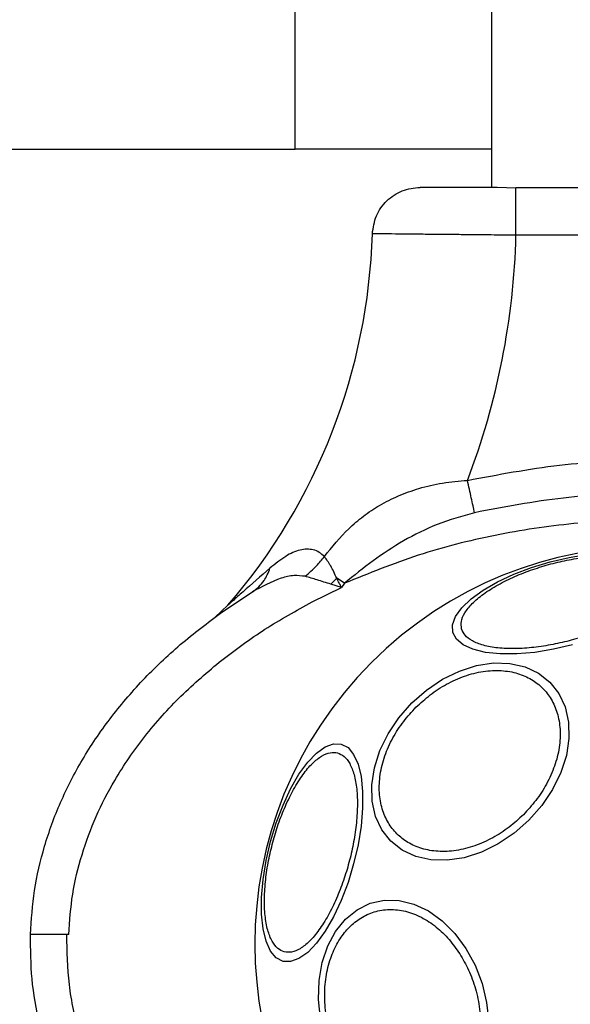
# Model space of a CAD drawing. Units: millimetres. Extents: x 18657 to 25257, y 27286 to 39393.
# Drawn here: x 21617 to 21675, y 33311 to 33414 of the extents above; entities that cross this region are included whole.
import ezdxf

# ---------------------------------------------------------------- set-up
doc = ezdxf.new("R2010")
doc.units = ezdxf.units.MM
doc.header["$LTSCALE"] = 200
doc.layers.add('OTWORY_MONTAŻOWE', color=1, linetype='Continuous')

msp = doc.modelspace()

# ---------------------------------------------------------------- linework, layer by layer
at = {"color": 7, "linetype": 'Continuous', "lineweight": 25}
for p, q in [((21666.31, 33938.37), (21666.31, 33396.37)), ((21645.82, 33400.37), (21645.82, 33415.37)), ((21278.02, 33400.37), (21645.82, 33400.37)), ((21666.31, 33400.37), (21645.82, 33400.37)), ((21668.88, 33396.28), (21666.93, 33396.37)), ((21668.88, 33396.37), (21697.43, 33396.37)), ((21668.88, 33396.19), (21668.88, 33396.37)), ((21697.43, 33391.37), (21668.88, 33391.37)), ((21650.97, 33355.03), (21650.16, 33355.56)), ((21647.61, 33353.09), (21650.67, 33354.58)), ((21650.67, 33354.58), (21649.55, 33354.94)), ((21650.97, 33355.03), (21650.67, 33354.58)), ((21638.16, 33352.01), (21641.36, 33354.13)), ((21637.46, 33351.51), (21638.8, 33352.75)), ((21618.17, 33318.37), (21618.17, 33318.37)), ((21622.17, 33318.37), (21621.98, 33318.37))]:
    msp.add_line(p, q, dxfattribs=at)
at = {"color": 7, "linetype": 'Continuous', "lineweight": 25, "flags": 128}
for points in [[(21662.28, 33349.9), (21662.25, 33350.7), (21662.57, 33351.57), (21663.22, 33352.48), (21664.19, 33353.4), (21665.44, 33354.31), (21666.95, 33355.18), (21668.65, 33355.98), (21670.51, 33356.69), (21672.47, 33357.28), (21674.45, 33357.74), (21676.42, 33358.06)], [(21674.79, 33348.6), (21672.8, 33348.14), (21670.84, 33347.82), (21668.96, 33347.66), (21667.23, 33347.66), (21665.69, 33347.82), (21664.38, 33348.14), (21663.36, 33348.6), (21662.66, 33349.19), (21662.28, 33349.9)], [(21670.24, 33330.29), (21668.71, 33328.94), (21667.03, 33327.82), (21665.27, 33326.96), (21663.47, 33326.38), (21661.69, 33326.12), (21659.99, 33326.16), (21658.41, 33326.51), (21657, 33327.17), (21655.81, 33328.11), (21654.88, 33329.3), (21654.22, 33330.7), (21653.86, 33332.28), (21653.82, 33333.99), (21654.09, 33335.77), (21654.66, 33337.56), (21655.52, 33339.33), (21656.65, 33341), (21658, 33342.54), (21659.53, 33343.89), (21661.21, 33345.01), (21662.97, 33345.87), (21664.77, 33346.44), (21666.55, 33346.71), (21668.25, 33346.67), (21669.83, 33346.31), (21671.24, 33345.66), (21672.42, 33344.72), (21673.36, 33343.53), (21674.02, 33342.12), (21674.37, 33340.54), (21674.42, 33338.84), (21674.15, 33337.06), (21673.57, 33335.26), (21672.71, 33333.5), (21671.59, 33331.83), (21670.24, 33330.29)], [(21644.55, 33315.56), (21643.84, 33315.93), (21643.25, 33316.64), (21642.79, 33317.66), (21642.47, 33318.96), (21642.31, 33320.5), (21642.31, 33322.24), (21642.47, 33324.12), (21642.79, 33326.08), (21643.25, 33328.07), (21643.84, 33330.02), (21644.55, 33331.88), (21645.35, 33333.58), (21646.22, 33335.09), (21647.13, 33336.34), (21648.05, 33337.31), (21648.96, 33337.96), (21649.83, 33338.28), (21650.63, 33338.25), (21651.34, 33337.88), (21651.93, 33337.17), (21652.4, 33336.15), (21652.71, 33334.85), (21652.87, 33333.31), (21652.87, 33331.57), (21652.71, 33329.69), (21652.4, 33327.73), (21651.93, 33325.74), (21651.34, 33323.79), (21650.63, 33321.93), (21649.83, 33320.22), (21648.96, 33318.72), (21648.05, 33317.47), (21647.13, 33316.5), (21646.22, 33315.85), (21645.35, 33315.53), (21644.55, 33315.56)], [(21648.48, 33309.55), (21648.26, 33311.57), (21648.32, 33313.55), (21648.64, 33315.43), (21649.22, 33317.17), (21650.04, 33318.69), (21651.08, 33319.97), (21652.3, 33320.95), (21653.67, 33321.62), (21655.14, 33321.94), (21656.68, 33321.91), (21658.23, 33321.54), (21659.75, 33320.82), (21661.19, 33319.79), (21662.5, 33318.47), (21663.66, 33316.91), (21664.61, 33315.15), (21665.34, 33313.25), (21665.82, 33311.26), (21666.04, 33309.24)]]:
    msp.add_lwpolyline(points, dxfattribs=at)
at = {"color": 7, "linetype": 'Continuous', "lineweight": 25}
for centre, radius, start, end in [((21591.72, 33393.37), 62.19, 319.2091, 358.2942), ((21591.72, 33393.37), 77.19, 339.0528, 358.5153), ((21683.16, 33317.37), 41.55, 45, 225), ((21683.16, 33317.37), 41.55, 225, 45)]:
    msp.add_arc(centre, radius, start, end, dxfattribs=at)
msp.add_open_spline([(21653.88, 33391.52), (21653.97, 33392.16), (21654.16, 33393.44), (21655.32, 33395.04), (21656.95, 33396.16), (21658.24, 33396.3), (21658.88, 33396.37)], degree=3, dxfattribs=at)
for points, knots in [([(21666.93, 33396.37), (21666.3, 33396.37), (21665.03, 33396.37), (21663.29, 33396.37), (21661.76, 33396.37), (21660.51, 33396.37), (21659.59, 33396.37), (21658.99, 33396.37), (21658.92, 33396.37), (21658.88, 33396.37)], [0, 0, 0, 0, 0.1428766, 0.2858047, 0.4287256, 0.5714868, 0.7143498, 0.8574008, 1, 1, 1, 1]), ([(21668.88, 33391.37), (21668.01, 33391.38), (21666.39, 33391.4), (21664.17, 33391.42), (21662.36, 33391.44), (21660.93, 33391.45), (21659.85, 33391.46), (21659.09, 33391.47), (21658.62, 33391.47), (21658.39, 33391.47), (21658.31, 33391.47), (21658.29, 33391.48), (21658.28, 33391.48), (21658.28, 33391.48), (21658.27, 33391.48), (21658.27, 33391.48), (21658.27, 33391.48), (21658.27, 33391.48), (21658.27, 33391.48), (21657.53, 33391.48), (21656.22, 33391.5), (21654.85, 33391.51), (21654.03, 33391.52), (21653.93, 33391.52), (21653.88, 33391.52)], [0, 0, 0, 0, 0.110459, 0.207246, 0.290349, 0.35976, 0.415471, 0.457475, 0.485767, 0.49562, 0.498593, 0.499638, 0.500046, 0.500216, 0.500289, 0.50032, 0.500334, 0.50034, 0.500343, 0.500345, 0.634743, 0.76282, 0.884573, 1, 1, 1, 1]), ([(21663.81, 33365.78), (21667, 33366.38), (21673.4, 33367.59), (21683.16, 33368.04), (21692.92, 33367.59), (21699.31, 33366.38), (21702.51, 33365.78)], [0, 0, 0, 0, 0.249941, 0.500029, 0.749942, 1, 1, 1, 1]), ([(21648.87, 33357.82), (21649.69, 33358.83), (21650.94, 33360.39), (21652.94, 33362.07), (21654.66, 33363.23), (21656.6, 33364.2), (21658.8, 33364.99), (21661.21, 33365.56), (21662.94, 33365.71), (21663.81, 33365.78)], [0, 0, 0, 0, 0.218116, 0.333321, 0.452041, 0.579812, 0.711479, 0.85509, 1, 1, 1, 1]), ([(21664.56, 33362.4), (21664.51, 33362.64), (21664.4, 33363.11), (21664.22, 33363.95), (21664.02, 33364.85), (21663.88, 33365.47), (21663.81, 33365.78)], [0, 0, 0, 0, 0.249996, 0.499992, 0.749973, 1, 1, 1, 1]), ([(21701.76, 33362.4), (21698.68, 33362.99), (21692.53, 33364.15), (21683.16, 33364.58), (21673.79, 33364.15), (21667.64, 33362.99), (21664.56, 33362.4)], [0, 0, 0, 0, 0.25074, 0.50001, 0.749266, 1, 1, 1, 1]), ([(21664.56, 33362.4), (21663.24, 33362.04), (21660.66, 33361.32), (21657.14, 33359.53), (21653.93, 33357.43), (21651.95, 33355.83), (21650.97, 33355.03)], [0, 0, 0, 0, 0.261681, 0.513483, 0.757436, 1, 1, 1, 1]), ([(21715.35, 33355.03), (21712.8, 33356.07), (21707.69, 33358.15), (21699.63, 33360.16), (21691.44, 33361.4), (21683.16, 33361.8), (21674.88, 33361.4), (21666.68, 33360.16), (21658.63, 33358.15), (21653.52, 33356.07), (21650.97, 33355.03)], [0, 0, 0, 0, 0.124591, 0.249772, 0.37521, 0.500005, 0.624792, 0.750226, 0.875403, 1, 1, 1, 1]), ([(21648.87, 33357.82), (21648.7, 33357.98), (21648.35, 33358.31), (21647.49, 33358.63), (21646.28, 33358.59), (21644.76, 33357.89), (21643.73, 33357.05), (21643.19, 33356.61)], [0, 0, 0, 0, 0.108908, 0.222939, 0.455555, 0.712304, 1, 1, 1, 1]), ([(21646.86, 33355.76), (21647.27, 33356.11), (21647.99, 33356.73), (21648.6, 33357.49), (21648.87, 33357.82)], [0, 0, 0, 0, 0.55984, 1, 1, 1, 1]), ([(21650.16, 33355.56), (21649.96, 33356.01), (21649.57, 33356.87), (21649.1, 33357.51), (21648.87, 33357.82)], [0, 0, 0, 0, 0.518718, 1, 1, 1, 1]), ([(21663.2, 33350.28), (21663.17, 33350.54), (21663.11, 33351.05), (21663.49, 33351.95), (21664.26, 33352.92), (21665.44, 33353.92), (21666.96, 33354.88), (21668.72, 33355.75), (21670.6, 33356.48), (21672.52, 33357.07), (21674.48, 33357.52), (21676.47, 33357.82), (21678.43, 33357.95), (21680.23, 33357.88), (21681.76, 33357.61), (21682.91, 33357.15), (21683.68, 33356.57), (21683.89, 33356.09), (21683.98, 33355.85)], [0, 0, 0, 0, 0.058258, 0.120006, 0.18432, 0.25, 0.31568, 0.379994, 0.441742, 0.5, 0.558258, 0.620006, 0.68432, 0.75, 0.81568, 0.879994, 0.941742, 1, 1, 1, 1]), ([(21643.19, 33356.61), (21642.22, 33355.76), (21640.81, 33354.53), (21639.43, 33353.31), (21638.89, 33352.83), (21638.83, 33352.77), (21638.8, 33352.75)], [0, 0, 0, 0, 0.540343, 0.786789, 0.897698, 1, 1, 1, 1]), ([(21641.36, 33354.13), (21641.8, 33354.48), (21642.6, 33355.11), (21643.01, 33356.15), (21643.19, 33356.61)], [0, 0, 0, 0, 0.55965, 1, 1, 1, 1]), ([(21646.86, 33355.76), (21646.48, 33355.8), (21645.65, 33355.9), (21643.75, 33355.45), (21642.34, 33354.67), (21641.36, 33354.13)], [0, 0, 0, 0, 0.205549, 0.444896, 1, 1, 1, 1]), ([(21649.55, 33354.94), (21649.06, 33355.09), (21648.12, 33355.39), (21647.27, 33355.64), (21646.86, 33355.76)], [0, 0, 0, 0, 0.513651, 1, 1, 1, 1]), ([(21649.55, 33354.94), (21649.66, 33355.06), (21649.87, 33355.26), (21650.07, 33355.47), (21650.16, 33355.56)], [0, 0, 0, 0, 0.559985, 1, 1, 1, 1]), ([(21650.67, 33354.58), (21650.67, 33354.58), (21650.66, 33354.6), (21650.64, 33354.65), (21650.56, 33354.81), (21650.39, 33355.12), (21650.25, 33355.4), (21650.16, 33355.56)], [0, 0, 0, 0, 0.015415, 0.044313, 0.142543, 0.500469, 1, 1, 1, 1]), ([(21683.98, 33355.85), (21684.02, 33355.6), (21684.08, 33355.08), (21683.7, 33354.19), (21682.93, 33353.22), (21681.75, 33352.22), (21680.23, 33351.26), (21678.47, 33350.39), (21676.59, 33349.66), (21674.67, 33349.07), (21672.71, 33348.62), (21670.71, 33348.31), (21668.75, 33348.18), (21666.95, 33348.25), (21665.43, 33348.53), (21664.28, 33348.98), (21663.51, 33349.57), (21663.3, 33350.05), (21663.2, 33350.28)], [0, 0, 0, 0, 0.058258, 0.120006, 0.18432, 0.25, 0.31568, 0.379994, 0.441742, 0.5, 0.558258, 0.620006, 0.68432, 0.75, 0.81568, 0.879994, 0.941742, 1, 1, 1, 1]), ([(21638.16, 33347.02), (21639.64, 33348.13), (21642.64, 33350.37), (21645.94, 33352.17), (21647.61, 33353.09)], [0, 0, 0, 0, 0.492491, 1, 1, 1, 1]), ([(21618.17, 33318.37), (21618.27, 33319.91), (21618.48, 33323.02), (21619.57, 33327.65), (21621.24, 33332.23), (21623.54, 33336.7), (21626.43, 33340.97), (21629.87, 33344.99), (21633.78, 33348.73), (21636.69, 33350.91), (21638.16, 33352.01)], [0, 0, 0, 0, 0.1137302, 0.2303736, 0.3502998, 0.4737478, 0.6007589, 0.7311361, 0.8644374, 1, 1, 1, 1]), ([(21622.17, 33318.37), (21622.27, 33319.78), (21622.47, 33322.59), (21623.48, 33326.72), (21624.96, 33330.71), (21627.11, 33334.88), (21630.05, 33339.13), (21633.81, 33343.36), (21636.7, 33345.8), (21638.16, 33347.02)], [0, 0, 0, 0, 0.124308, 0.249663, 0.37528, 0.500214, 0.664878, 0.831878, 1, 1, 1, 1]), ([(21658.44, 33342.09), (21658.93, 33342.54), (21659.92, 33343.45), (21661.65, 33344.56), (21663.53, 33345.4), (21665.47, 33345.89), (21667.36, 33345.98), (21669.07, 33345.68), (21670.52, 33345.05), (21671.7, 33344.13), (21672.62, 33342.95), (21673.25, 33341.5), (21673.55, 33339.79), (21673.46, 33337.91), (21672.97, 33335.96), (21672.13, 33334.08), (21671.02, 33332.35), (21670.1, 33331.36), (21669.66, 33330.87)], [0, 0, 0, 0, 0.058258, 0.120006, 0.18432, 0.25, 0.31568, 0.379994, 0.441742, 0.5, 0.558258, 0.620006, 0.68432, 0.75, 0.81568, 0.879994, 0.941742, 1, 1, 1, 1]), ([(21669.66, 33330.87), (21669.18, 33330.43), (21668.18, 33329.51), (21666.45, 33328.41), (21664.57, 33327.56), (21662.63, 33327.07), (21660.74, 33326.98), (21659.03, 33327.28), (21657.58, 33327.92), (21656.4, 33328.83), (21655.49, 33330.01), (21654.85, 33331.46), (21654.55, 33333.17), (21654.64, 33335.06), (21655.13, 33337), (21655.97, 33338.89), (21657.08, 33340.61), (21658, 33341.61), (21658.44, 33342.09)], [0, 0, 0, 0, 0.058258, 0.120006, 0.18432, 0.25, 0.31568, 0.379994, 0.441742, 0.5, 0.558258, 0.620006, 0.68432, 0.75, 0.81568, 0.879994, 0.941742, 1, 1, 1, 1]), ([(21644.68, 33316.55), (21644.45, 33316.65), (21643.97, 33316.85), (21643.38, 33317.63), (21642.92, 33318.78), (21642.65, 33320.3), (21642.58, 33322.1), (21642.71, 33324.06), (21643.01, 33326.05), (21643.47, 33328.01), (21644.05, 33329.93), (21644.79, 33331.81), (21645.65, 33333.57), (21646.62, 33335.1), (21647.61, 33336.28), (21648.58, 33337.04), (21649.48, 33337.42), (21650, 33337.36), (21650.25, 33337.33)], [0, 0, 0, 0, 0.058258, 0.120006, 0.18432, 0.25, 0.31568, 0.379994, 0.441742, 0.5, 0.558258, 0.620006, 0.68432, 0.75, 0.81568, 0.879994, 0.941742, 1, 1, 1, 1]), ([(21650.25, 33337.33), (21650.48, 33337.23), (21650.96, 33337.03), (21651.55, 33336.25), (21652, 33335.1), (21652.28, 33333.58), (21652.35, 33331.78), (21652.22, 33329.82), (21651.91, 33327.82), (21651.46, 33325.87), (21650.87, 33323.95), (21650.14, 33322.07), (21649.27, 33320.3), (21648.31, 33318.78), (21647.32, 33317.6), (21646.35, 33316.83), (21645.45, 33316.45), (21644.93, 33316.52), (21644.68, 33316.55)], [0, 0, 0, 0, 0.058258, 0.120006, 0.18432, 0.25, 0.31568, 0.379994, 0.441742, 0.5, 0.558258, 0.620006, 0.68432, 0.75, 0.81568, 0.879994, 0.941742, 1, 1, 1, 1]), ([(21651.1, 33304.42), (21650.78, 33304.98), (21650.12, 33306.12), (21649.42, 33308.08), (21648.97, 33310.2), (21648.85, 33312.37), (21649.08, 33314.46), (21649.64, 33316.34), (21650.45, 33317.92), (21651.46, 33319.19), (21652.67, 33320.15), (21654.08, 33320.79), (21655.66, 33321.04), (21657.34, 33320.86), (21659, 33320.23), (21660.55, 33319.21), (21661.92, 33317.91), (21662.66, 33316.85), (21663.01, 33316.34)], [0, 0, 0, 0, 0.058258, 0.120006, 0.18432, 0.25, 0.31568, 0.379994, 0.441742, 0.5, 0.558258, 0.620006, 0.68432, 0.75, 0.81568, 0.879994, 0.941742, 1, 1, 1, 1]), ([(21747.04, 33308.5), (21747.01, 33308.34), (21746.68, 33306.57), (21745.44, 33303.26), (21743.29, 33298.64), (21740.46, 33294.19), (21737.05, 33289.98), (21733.11, 33286.06), (21728.2, 33282.08), (21722.27, 33278.28), (21715.26, 33274.85), (21707.73, 33272.11), (21699.67, 33270.09), (21691.19, 33268.87), (21682.49, 33268.5), (21673.8, 33269), (21665.36, 33270.36), (21657.36, 33272.5), (21649.9, 33275.35), (21642.99, 33278.89), (21637.16, 33282.78), (21632.37, 33286.83), (21628.53, 33290.81), (21625.23, 33295.08), (21622.53, 33299.57), (21620.46, 33304.22), (21619.04, 33308.94), (21618.22, 33313.68), (21618.19, 33316.82), (21618.17, 33318.37)], [0, 0, 0, 0, 0.0027679, 0.0315455, 0.0612532, 0.0919138, 0.1234948, 0.1559033, 0.1889878, 0.2337879, 0.2788658, 0.3251709, 0.3737171, 0.4238644, 0.4748342, 0.5257732, 0.5758307, 0.6242356, 0.6703588, 0.7152204, 0.7597747, 0.792665, 0.8248799, 0.8562775, 0.8867745, 0.9163475, 0.9450263, 0.9728802, 1, 1, 1, 1]), ([(21621.98, 33318.37), (21621.55, 33318.37), (21620.69, 33318.37), (21619.54, 33318.37), (21618.68, 33318.37), (21618.24, 33318.37), (21618.19, 33318.37), (21618.17, 33318.37)], [0, 0, 0, 0, 0.2151908, 0.429981, 0.652012, 0.8612629, 1, 1, 1, 1]), ([(21663.01, 33316.34), (21663.33, 33315.79), (21663.99, 33314.65), (21664.7, 33312.68), (21665.15, 33310.56), (21665.26, 33308.39), (21665.03, 33306.3), (21664.48, 33304.42), (21663.67, 33302.84), (21662.65, 33301.58), (21661.44, 33300.61), (21660.03, 33299.97), (21658.45, 33299.72), (21656.78, 33299.9), (21655.11, 33300.53), (21653.56, 33301.55), (21652.2, 33302.85), (21651.46, 33303.91), (21651.1, 33304.42)], [0, 0, 0, 0, 0.058258, 0.120006, 0.18432, 0.25, 0.31568, 0.379994, 0.441742, 0.5, 0.558258, 0.620006, 0.68432, 0.75, 0.81568, 0.879994, 0.941742, 1, 1, 1, 1])]:
    msp.add_open_spline(points, degree=3, knots=knots, dxfattribs=at)
at = {"color": 1, "linetype": 'Continuous', "lineweight": 25}
for points, knots in [([(21668.88, 33391.37), (21668.88, 33392.03), (21668.88, 33393.34), (21668.88, 33394.98), (21668.88, 33396), (21668.88, 33396.14), (21668.88, 33396.19)], [0, 0, 0, 0, 0.285536, 0.571071, 0.856607, 1, 1, 1, 1]), ([(21743.06, 33308.5), (21742.94, 33308), (21742.44, 33305.78), (21740.77, 33302.08), (21738.16, 33297.51), (21734.93, 33293.32), (21731.26, 33289.53), (21727.22, 33286.14), (21722.42, 33282.82), (21716.78, 33279.73), (21710.31, 33277.01), (21703.6, 33274.92), (21696.72, 33273.46), (21689.76, 33272.6), (21682.73, 33272.34), (21675.7, 33272.67), (21668.71, 33273.61), (21661.82, 33275.16), (21655.13, 33277.32), (21648.68, 33280.14), (21643.06, 33283.35), (21638.29, 33286.76), (21634.29, 33290.25), (21630.72, 33294.11), (21627.59, 33298.4), (21625.06, 33303), (21623.2, 33307.95), (21622.06, 33313.1), (21622, 33316.62), (21621.98, 33318.37)], [0, 0, 0, 0, 0.009642, 0.042662, 0.075715, 0.108651, 0.141647, 0.174751, 0.207705, 0.251239, 0.295417, 0.339551, 0.383211, 0.427425, 0.471327, 0.515354, 0.559618, 0.603665, 0.64794, 0.691656, 0.735767, 0.769343, 0.801831, 0.835474, 0.867941, 0.901416, 0.933914, 0.967142, 1, 1, 1, 1])]:
    msp.add_open_spline(points, degree=3, knots=knots, dxfattribs=at)
at = {"layer": 'OTWORY_MONTAŻOWE'}
msp.add_circle((21683.03, 33317.92), 200, dxfattribs=at)

doc.saveas('drawing.dxf')
